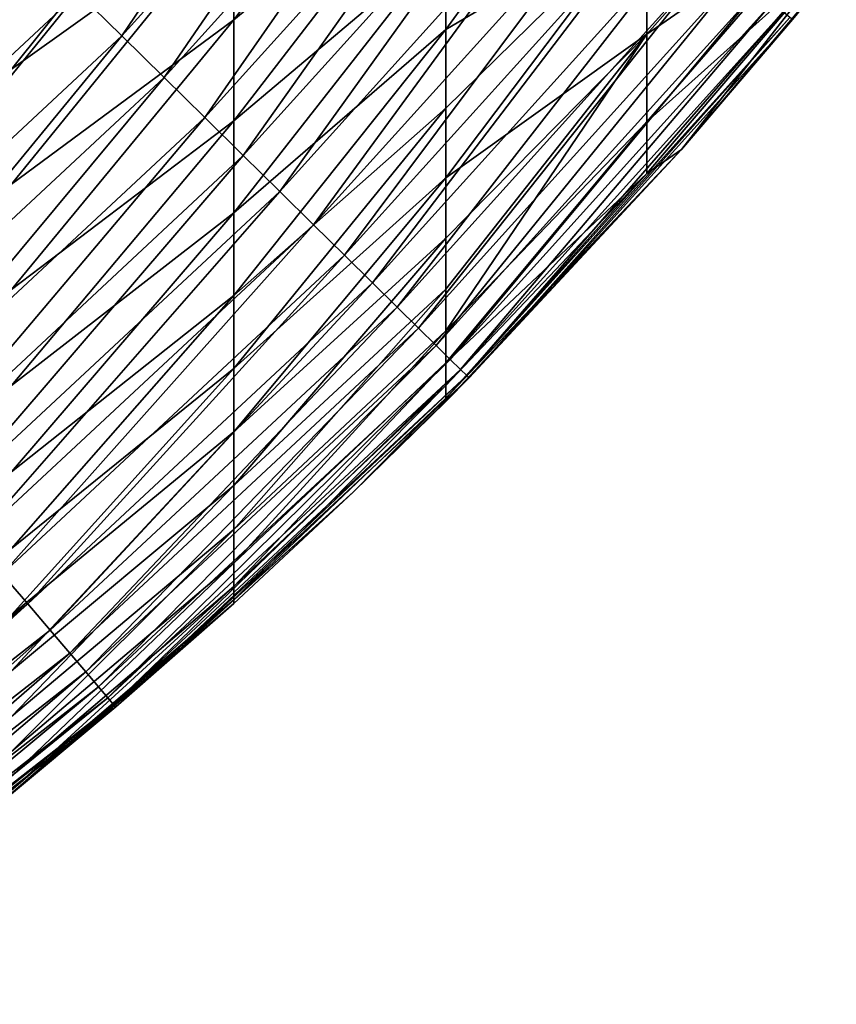
# Model space of a CAD drawing. Extents: x -176 to 176, y -148 to 30.
# Drawn here: x 174 to 175, y -5 to -4 of the extents above; entities that cross this region are included whole.
import ezdxf

# ---------------------------------------------------------------- set-up
doc = ezdxf.new("R2010")
doc.units = 0
doc.header["$MEASUREMENT"] = 0
doc.layers.add('L4', color=7, linetype='Continuous')

msp = doc.modelspace()

# ---------------------------------------------------------------- linework, layer by layer
at = {"layer": 'L4', "color": 7}
for points in [[(173.8562, -3.796056, 57.27165), (173.903, -3.842213, 57.25055), (174.1693, -3.449164, 57.27165)], [(174.1693, -3.449164, 57.27165), (173.903, -3.842213, 57.25055), (174.22, -3.491103, 57.25055)], [(173.903, -3.842213, 57.25055), (173.9485, -3.886922, 57.22386), (174.22, -3.491103, 57.25055)], [(174.22, -3.491103, 57.25055), (173.9485, -3.886922, 57.22386), (174.2691, -3.531726, 57.22386)], [(174.2509, -3.637907, 51.89954), (174.0233, -3.82488, 51.78978), (174.2509, -3.525645, 51.7186)], [(174.0233, -3.82488, 51.78978), (174.0233, -3.707004, 51.59979), (174.2509, -3.525645, 51.7186)], [(173.9485, -3.886922, 57.22386), (173.9921, -3.929847, 57.19177), (174.2691, -3.531726, 57.22386)], [(174.2691, -3.531726, 57.22386), (173.9921, -3.929847, 57.19177), (174.3163, -3.57073, 57.19177)], [(174.2509, -3.835119, 52.27675), (174.2509, -3.741146, 52.08574), (174.4667, -3.538781, 52.19153)], [(174.4667, -3.538781, 52.19153), (174.4667, -3.70782, 52.55755), (174.2509, -3.835119, 52.27675)], [(173.9921, -3.929847, 57.19177), (174.0335, -3.970671, 57.15452), (174.3163, -3.57073, 57.19177)], [(174.3163, -3.57073, 57.19177), (174.0335, -3.970671, 57.15452), (174.3611, -3.607822, 57.15452)], [(173.7849, -3.745175, 51.29555), (174.0233, -3.579913, 51.41581), (173.7849, -3.877973, 51.48779)], [(174.0233, -3.579913, 51.41581), (174.0233, -3.707004, 51.59979), (173.7849, -3.877973, 51.48779)], [(174.0335, -3.970671, 57.15452), (174.0726, -4.009087, 57.11239), (174.3611, -3.607822, 57.15452)], [(174.3611, -3.607822, 57.15452), (174.0726, -4.009087, 57.11239), (174.4033, -3.642728, 57.11239)], [(174.67, -3.610837, 53.00554), (174.67, -3.699671, 53.37468), (174.4667, -3.840099, 52.9383)], [(174.4667, -3.70782, 52.55755), (174.67, -3.610837, 53.00554), (174.4667, -3.840099, 52.9383)], [(174.0233, -3.933283, 51.9853), (174.0233, -3.82488, 51.78978), (174.2509, -3.637907, 51.89954)], [(174.2509, -3.637907, 51.89954), (174.2509, -3.741146, 52.08574), (174.0233, -3.933283, 51.9853)], [(174.0726, -4.009087, 57.11239), (174.1088, -4.044809, 57.06569), (174.4033, -3.642728, 57.11239)], [(174.4033, -3.642728, 57.11239), (174.1088, -4.044809, 57.06569), (174.4425, -3.675186, 57.06569)], [(174.1088, -4.044809, 57.06569), (174.1421, -4.077572, 57.01477), (174.4425, -3.675186, 57.06569)], [(174.4425, -3.675186, 57.06569), (174.1421, -4.077572, 57.01477), (174.4785, -3.704955, 57.01477)], [(173.7594, -3.700779, 57.29645), (173.4705, -4.063403, 57.28698), (173.8081, -3.748794, 57.28698)], [(174.0233, -3.82488, 51.78978), (173.7849, -4.001143, 51.68631), (174.0233, -3.707004, 51.59979)], [(173.7849, -3.877973, 51.48779), (174.0233, -3.707004, 51.59979), (173.7849, -4.001143, 51.68631)], [(174.1421, -4.077572, 57.01477), (174.1722, -4.10713, 56.96), (174.4785, -3.704955, 57.01477)], [(174.4785, -3.704955, 57.01477), (174.1722, -4.10713, 56.96), (174.511, -3.731811, 56.96)], [(174.2509, -3.994336, 52.67137), (174.2509, -3.919585, 52.47211), (174.4667, -3.70782, 52.55755)], [(174.2509, -3.835119, 52.27675), (174.4667, -3.70782, 52.55755), (174.2509, -3.919585, 52.47211)], [(174.4667, -3.70782, 52.55755), (174.4667, -3.840099, 52.9383), (174.2509, -3.994336, 52.67137)], [(174.67, -3.751867, 53.75082), (174.4667, -3.934421, 53.33025), (174.67, -3.699671, 53.37468)], [(174.4667, -3.840099, 52.9383), (174.67, -3.699671, 53.37468), (174.4667, -3.934421, 53.33025)], [(174.2509, -3.835119, 52.27675), (174.0233, -4.031957, 52.18586), (174.2509, -3.741146, 52.08574)], [(174.0233, -3.933283, 51.9853), (174.2509, -3.741146, 52.08574), (174.0233, -4.031957, 52.18586)], [(174.1722, -4.10713, 56.96), (174.1987, -4.133262, 56.90181), (174.511, -3.731811, 56.96)], [(174.511, -3.731811, 56.96), (174.1987, -4.133262, 56.90181), (174.5397, -3.755556, 56.90181)], [(173.4705, -4.063403, 57.28698), (173.5142, -4.114632, 57.27165), (173.8081, -3.748794, 57.28698)], [(173.8081, -3.748794, 57.28698), (173.5142, -4.114632, 57.27165), (173.8562, -3.796056, 57.27165)], [(174.67, -3.751867, 53.75082), (174.504, -3.964048, 54.09393), (174.4667, -3.989841, 53.72963)], [(174.4667, -3.989841, 53.72963), (174.4667, -3.934421, 53.33025), (174.67, -3.751867, 53.75082)], [(174.67, -3.751867, 53.75082), (174.67, -3.767146, 54.09393), (174.504, -3.964048, 54.09393)], [(174.1987, -4.133262, 56.90181), (174.2216, -4.155775, 56.84062), (174.5397, -3.755556, 56.90181)], [(174.5397, -3.755556, 56.90181), (174.2216, -4.155775, 56.84062), (174.5644, -3.776012, 56.84062)], [(174.6231, -3.824544, 56.5), (174.504, -3.964048, 54.09393), (174.67, -3.767146, 54.09393)], [(174.2216, -4.155775, 56.84062), (174.2406, -4.1745, 56.7769), (174.5644, -3.776012, 56.84062)], [(174.5644, -3.776012, 56.84062), (174.2406, -4.1745, 56.7769), (174.585, -3.793025, 56.7769)], [(174.2406, -4.1745, 56.7769), (174.2556, -4.189297, 56.7111), (174.585, -3.793025, 56.7769)], [(174.585, -3.793025, 56.7769), (174.2556, -4.189297, 56.7111), (174.6012, -3.80647, 56.7111)], [(173.5142, -4.114632, 57.27165), (173.557, -4.164663, 57.25055), (173.8562, -3.796056, 57.27165)], [(173.8562, -3.796056, 57.27165), (173.557, -4.164663, 57.25055), (173.903, -3.842213, 57.25055)], [(174.2556, -4.189297, 56.7111), (174.2666, -4.200057, 56.64373), (174.6012, -3.80647, 56.7111)], [(174.6012, -3.80647, 56.7111), (174.2666, -4.200057, 56.64373), (174.613, -3.816247, 56.64373)], [(174.0233, -3.933283, 51.9853), (173.7849, -4.114414, 51.89061), (174.0233, -3.82488, 51.78978)], [(173.7849, -4.114414, 51.89061), (173.7849, -4.001143, 51.68631), (174.0233, -3.82488, 51.78978)], [(174.2666, -4.200057, 56.64373), (174.2733, -4.206698, 56.57529), (174.613, -3.816247, 56.64373)], [(174.613, -3.816247, 56.64373), (174.2733, -4.206698, 56.57529), (174.6203, -3.822281, 56.57529)], [(174.2733, -4.206698, 56.57529), (174.2758, -4.209171, 56.50628), (174.6203, -3.822281, 56.57529)], [(174.6203, -3.822281, 56.57529), (174.2758, -4.209171, 56.50628), (174.6231, -3.824528, 56.50628)], [(174.504, -3.964048, 56.5), (174.6231, -3.824528, 56.50628), (174.2758, -4.209171, 56.50628)], [(174.6231, -3.824544, 56.5), (174.6231, -3.824528, 56.50628), (174.504, -3.964048, 56.5)], [(174.504, -3.964048, 56.5), (174.504, -3.964048, 54.09393), (174.6231, -3.824544, 56.5)], [(174.0233, -4.120647, 52.391), (174.0233, -4.031957, 52.18586), (174.2509, -3.835119, 52.27675)], [(174.2509, -3.835119, 52.27675), (174.2509, -3.919585, 52.47211), (174.0233, -4.120647, 52.391)], [(173.557, -4.164663, 57.25055), (173.5983, -4.213123, 57.22386), (173.903, -3.842213, 57.25055)], [(173.903, -3.842213, 57.25055), (173.5983, -4.213123, 57.22386), (173.9485, -3.886922, 57.22386)], [(174.2509, -4.05922, 52.87404), (174.4667, -3.840099, 52.9383), (174.2509, -4.114086, 53.07967)], [(174.2509, -4.114086, 53.07967), (174.4667, -3.840099, 52.9383), (174.2509, -4.158787, 53.28778)], [(174.4667, -3.840099, 52.9383), (174.4667, -3.934421, 53.33025), (174.2509, -4.158787, 53.28778)], [(174.2509, -3.994336, 52.67137), (174.4667, -3.840099, 52.9383), (174.2509, -4.05922, 52.87404)], [(173.5983, -4.213123, 57.22386), (173.6381, -4.259652, 57.19177), (173.9485, -3.886922, 57.22386)], [(173.9485, -3.886922, 57.22386), (173.6381, -4.259652, 57.19177), (173.9921, -3.929847, 57.19177)], [(174.2509, -3.994336, 52.67137), (174.0233, -4.199137, 52.60022), (174.2509, -3.919585, 52.47211)], [(174.0233, -4.120647, 52.391), (174.2509, -3.919585, 52.47211), (174.0233, -4.199137, 52.60022)], [(173.6381, -4.259652, 57.19177), (173.6759, -4.303901, 57.15452), (173.9921, -3.929847, 57.19177)], [(173.9921, -3.929847, 57.19177), (173.6759, -4.303901, 57.15452), (174.0335, -3.970671, 57.15452)], [(173.7849, -4.217518, 52.10018), (173.7849, -4.114414, 51.89061), (174.0233, -3.933283, 51.9853)], [(174.0233, -3.933283, 51.9853), (174.0233, -4.031957, 52.18586), (173.7849, -4.217518, 52.10018)], [(174.4667, -3.989841, 53.72963), (174.2509, -4.193207, 53.49788), (174.4667, -3.934421, 53.33025)], [(174.2509, -4.158787, 53.28778), (174.4667, -3.934421, 53.33025), (174.2509, -4.193207, 53.49788)], [(173.6759, -4.303901, 57.15452), (173.7114, -4.345541, 57.11239), (174.0335, -3.970671, 57.15452)], [(174.0335, -3.970671, 57.15452), (173.7114, -4.345541, 57.11239), (174.0726, -4.009087, 57.11239)], [(174.504, -3.964048, 54.09393), (174.2509, -4.234414, 54.09393), (174.2509, -4.230979, 53.92168)], [(174.4667, -3.989841, 53.72963), (174.504, -3.964048, 54.09393), (174.2509, -4.230979, 53.92168)], [(174.2758, -4.209189, 56.5), (174.2509, -4.234414, 54.09393), (174.504, -3.964048, 56.5)], [(174.504, -3.964048, 56.5), (174.2509, -4.234414, 54.09393), (174.504, -3.964048, 54.09393)], [(174.504, -3.964048, 56.5), (174.2758, -4.209171, 56.50628), (174.2758, -4.209189, 56.5)], [(174.0233, -4.267267, 52.81303), (174.0233, -4.199137, 52.60022), (174.2509, -3.994336, 52.67137)], [(174.2509, -3.994336, 52.67137), (174.2509, -4.05922, 52.87404), (174.0233, -4.267267, 52.81303)], [(174.4667, -3.989841, 53.72963), (174.2509, -4.230979, 53.92168), (174.2509, -4.217289, 53.70937)], [(174.2509, -4.217289, 53.70937), (174.2509, -4.193207, 53.49788), (174.4667, -3.989841, 53.72963)], [(173.7114, -4.345541, 57.11239), (173.7445, -4.384262, 57.06569), (174.0726, -4.009087, 57.11239)], [(174.0726, -4.009087, 57.11239), (173.7445, -4.384262, 57.06569), (174.1088, -4.044809, 57.06569)], [(174.0233, -4.120647, 52.391), (173.7849, -4.310192, 52.31452), (174.0233, -4.031957, 52.18586)], [(173.7849, -4.217518, 52.10018), (174.0233, -4.031957, 52.18586), (173.7849, -4.310192, 52.31452)], [(173.7445, -4.384262, 57.06569), (173.7748, -4.419773, 57.01477), (174.1088, -4.044809, 57.06569)], [(174.1088, -4.044809, 57.06569), (173.7748, -4.419773, 57.01477), (174.1421, -4.077572, 57.01477)], [(174.2509, -4.05922, 52.87404), (174.2509, -4.114086, 53.07967), (174.0233, -4.324878, 53.02894)], [(174.0233, -4.267267, 52.81303), (174.2509, -4.05922, 52.87404), (174.0233, -4.324878, 53.02894)], [(173.7748, -4.419773, 57.01477), (173.8022, -4.451812, 56.96), (174.1421, -4.077572, 57.01477)], [(174.1421, -4.077572, 57.01477), (173.8022, -4.451812, 56.96), (174.1722, -4.10713, 56.96)], [(173.8022, -4.451812, 56.96), (173.8264, -4.480137, 56.90181), (174.1722, -4.10713, 56.96)], [(174.1722, -4.10713, 56.96), (173.8264, -4.480137, 56.90181), (174.1987, -4.133262, 56.90181)], [(173.7849, -4.392207, 52.53314), (173.7849, -4.310192, 52.31452), (174.0233, -4.120647, 52.391)], [(174.0233, -4.120647, 52.391), (174.0233, -4.199137, 52.60022), (173.7849, -4.392207, 52.53314)], [(174.0233, -4.324878, 53.02894), (174.2509, -4.114086, 53.07967), (174.0233, -4.371814, 53.24746)], [(174.2509, -4.114086, 53.07967), (174.2509, -4.158787, 53.28778), (174.0233, -4.371814, 53.24746)], [(173.8264, -4.480137, 56.90181), (173.8472, -4.50454, 56.84062), (174.1987, -4.133262, 56.90181)], [(174.1987, -4.133262, 56.90181), (173.8472, -4.50454, 56.84062), (174.2216, -4.155775, 56.84062)], [(173.8472, -4.50454, 56.84062), (173.8646, -4.524836, 56.7769), (174.2216, -4.155775, 56.84062)], [(174.2216, -4.155775, 56.84062), (173.8646, -4.524836, 56.7769), (174.2406, -4.1745, 56.7769)], [(174.0233, -4.371814, 53.24746), (174.2509, -4.158787, 53.28778), (174.0233, -4.407956, 53.46806)], [(174.2509, -4.158787, 53.28778), (174.2509, -4.193207, 53.49788), (174.0233, -4.407956, 53.46806)], [(173.8646, -4.524836, 56.7769), (173.8783, -4.540875, 56.7111), (174.2406, -4.1745, 56.7769)], [(174.2406, -4.1745, 56.7769), (173.8783, -4.540875, 56.7111), (174.2556, -4.189297, 56.7111)], [(173.8783, -4.540875, 56.7111), (173.8882, -4.552538, 56.64373), (174.2556, -4.189297, 56.7111)], [(174.2556, -4.189297, 56.7111), (173.8882, -4.552538, 56.64373), (174.2666, -4.200057, 56.64373)], [(174.2509, -4.217289, 53.70937), (174.0233, -4.433242, 53.69013), (174.2509, -4.193207, 53.49788)], [(174.0233, -4.407956, 53.46806), (174.2509, -4.193207, 53.49788), (174.0233, -4.433242, 53.69013)], [(174.0233, -4.267267, 52.81303), (173.7849, -4.463396, 52.7555), (174.0233, -4.199137, 52.60022)], [(173.7849, -4.392207, 52.53314), (174.0233, -4.199137, 52.60022), (173.7849, -4.463396, 52.7555)], [(173.8882, -4.552538, 56.64373), (173.8944, -4.559736, 56.57529), (174.2666, -4.200057, 56.64373)], [(174.2666, -4.200057, 56.64373), (173.8944, -4.559736, 56.57529), (174.2733, -4.206698, 56.57529)], [(173.8944, -4.559736, 56.57529), (173.8967, -4.562417, 56.50628), (174.2733, -4.206698, 56.57529)], [(174.2733, -4.206698, 56.57529), (173.8967, -4.562417, 56.50628), (174.2758, -4.209171, 56.50628)], [(174.1516, -4.331736, 56.5), (174.2758, -4.209171, 56.50628), (173.8967, -4.562417, 56.50628)], [(174.2758, -4.209189, 56.5), (174.2758, -4.209171, 56.50628), (174.1516, -4.331736, 56.5)], [(174.1516, -4.331736, 56.5), (174.1516, -4.331736, 54.09393), (174.2758, -4.209189, 56.5)], [(174.2758, -4.209189, 56.5), (174.1516, -4.331736, 54.09393), (174.2509, -4.234414, 54.09393)], [(174.2509, -4.217289, 53.70937), (174.2509, -4.230979, 53.92168), (174.0233, -4.447617, 53.91307)], [(174.0233, -4.447617, 53.91307), (174.0233, -4.433242, 53.69013), (174.2509, -4.217289, 53.70937)], [(174.2509, -4.230979, 53.92168), (174.1516, -4.331736, 54.09393), (174.0233, -4.447617, 53.91307)], [(174.2509, -4.230979, 53.92168), (174.2509, -4.234414, 54.09393), (174.1516, -4.331736, 54.09393)], [(173.7849, -4.523593, 52.98111), (173.7849, -4.463396, 52.7555), (174.0233, -4.267267, 52.81303)], [(174.0233, -4.267267, 52.81303), (174.0233, -4.324878, 53.02894), (173.7849, -4.523593, 52.98111)], [(174.0233, -4.324878, 53.02894), (174.0233, -4.371814, 53.24746), (173.7849, -4.572637, 53.20945)], [(173.7849, -4.523593, 52.98111), (174.0233, -4.324878, 53.02894), (173.7849, -4.572637, 53.20945)], [(173.8967, -4.562436, 56.5), (174.0233, -4.451224, 54.09393), (174.1516, -4.331736, 56.5)], [(174.1516, -4.331736, 56.5), (173.8967, -4.562417, 56.50628), (173.8967, -4.562436, 56.5)], [(174.0233, -4.447617, 53.91307), (174.1516, -4.331736, 54.09393), (174.0233, -4.451224, 54.09393)], [(174.1516, -4.331736, 56.5), (174.0233, -4.451224, 54.09393), (174.1516, -4.331736, 54.09393)], [(173.7849, -4.572637, 53.20945), (174.0233, -4.371814, 53.24746), (173.7849, -4.610403, 53.43996)], [(174.0233, -4.371814, 53.24746), (174.0233, -4.407956, 53.46806), (173.7849, -4.610403, 53.43996)], [(173.7849, -4.610403, 53.43996), (174.0233, -4.407956, 53.46806), (173.7849, -4.636824, 53.672)], [(174.0233, -4.407956, 53.46806), (174.0233, -4.433242, 53.69013), (173.7849, -4.636824, 53.672)], [(173.7748, -4.419773, 57.01477), (173.4039, -4.763287, 56.96), (173.8022, -4.451812, 56.96)], [(174.0233, -4.447617, 53.91307), (173.7849, -4.651845, 53.90495), (174.0233, -4.433242, 53.69013)], [(173.7849, -4.636824, 53.672), (174.0233, -4.433242, 53.69013), (173.7849, -4.651845, 53.90495)], [(174.0233, -4.447617, 53.91307), (174.0233, -4.451224, 54.09393), (173.7693, -4.668214, 54.09393)], [(173.7693, -4.668214, 54.09393), (173.7849, -4.651845, 53.90495), (174.0233, -4.447617, 53.91307)], [(173.4039, -4.763287, 56.96), (173.4256, -4.793595, 56.90181), (173.8022, -4.451812, 56.96)], [(173.8022, -4.451812, 56.96), (173.4256, -4.793595, 56.90181), (173.8264, -4.480137, 56.90181)], [(173.8967, -4.562436, 56.5), (173.7693, -4.668214, 54.09393), (174.0233, -4.451224, 54.09393)], [(173.4256, -4.793595, 56.90181), (173.4442, -4.819704, 56.84062), (173.8264, -4.480137, 56.90181)], [(173.8264, -4.480137, 56.90181), (173.4442, -4.819704, 56.84062), (173.8472, -4.50454, 56.84062)], [(173.4442, -4.819704, 56.84062), (173.4597, -4.84142, 56.7769), (173.8472, -4.50454, 56.84062)], [(173.8472, -4.50454, 56.84062), (173.4597, -4.84142, 56.7769), (173.8646, -4.524836, 56.7769)], [(173.4597, -4.84142, 56.7769), (173.472, -4.858582, 56.7111), (173.8646, -4.524836, 56.7769)], [(173.8646, -4.524836, 56.7769), (173.472, -4.858582, 56.7111), (173.8783, -4.540875, 56.7111)], [(173.472, -4.858582, 56.7111), (173.4809, -4.87106, 56.64373), (173.8783, -4.540875, 56.7111)], [(173.8783, -4.540875, 56.7111), (173.4809, -4.87106, 56.64373), (173.8882, -4.552538, 56.64373)], [(173.4809, -4.87106, 56.64373), (173.4864, -4.878762, 56.57529), (173.8882, -4.552538, 56.64373)], [(173.8882, -4.552538, 56.64373), (173.4864, -4.878762, 56.57529), (173.8944, -4.559736, 56.57529)], [(173.4864, -4.878762, 56.57529), (173.4885, -4.881631, 56.50628), (173.8944, -4.559736, 56.57529)], [(173.8944, -4.559736, 56.57529), (173.4885, -4.881631, 56.50628), (173.8967, -4.562417, 56.50628)], [(173.7693, -4.668214, 56.5), (173.8967, -4.562417, 56.50628), (173.4885, -4.881631, 56.50628)], [(173.8967, -4.562436, 56.5), (173.8967, -4.562417, 56.50628), (173.7693, -4.668214, 56.5)], [(173.7693, -4.668214, 56.5), (173.7693, -4.668214, 54.09393), (173.8967, -4.562436, 56.5)]]:
    msp.add_3dface(points, dxfattribs=at)

doc.saveas('drawing.dxf')
